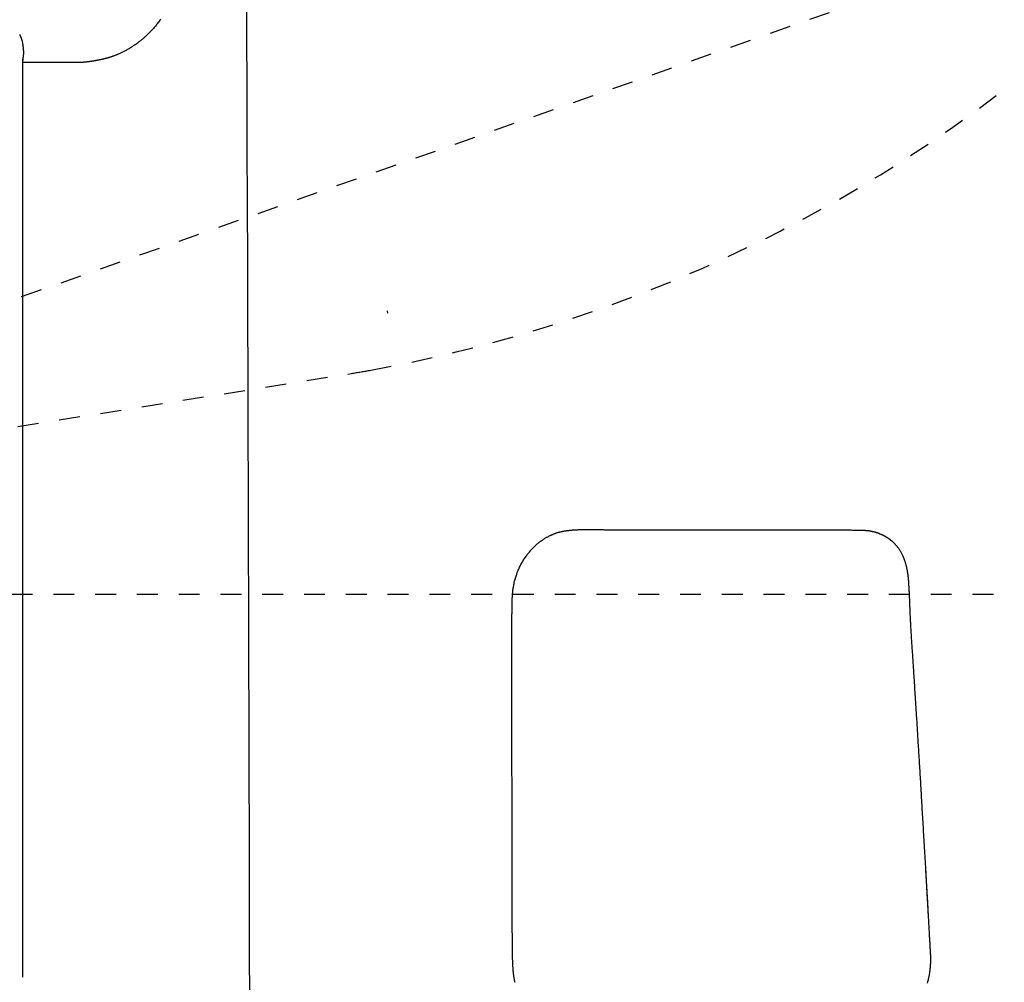
# Model space of a CAD drawing. Extents: x 0 to 2000, y 115 to 2915.
# Drawn here: x 640 to 688, y 2558 to 2604 of the extents above; entities that cross this region are included whole.
import ezdxf

# ---------------------------------------------------------------- set-up
doc = ezdxf.new("R2010")
doc.units = 0
doc.linetypes.add('EXLTYPE2', pattern=[2, 1, -1])
doc.layers.get('0').update_dxf_attribs({"linetype": 'CONTINUOUS'})
doc.layers.get('DEFPOINTS').update_dxf_attribs({"linetype": 'CONTINUOUS'})
for name, color, linetype in [('便器', 7, 'CONTINUOUS'), ('便座', 7, 'CONTINUOUS'), ('枠', 7, 'CONTINUOUS')]:
    doc.layers.add(name, color=color, linetype=linetype)
doc.styles.add('EXCADDIM1', font='monotxt', dxfattribs={"width": 0.84, "bigfont": 'extfont'})
doc.styles.get("Standard").update_dxf_attribs({"font": 'monotxt', "bigfont": 'extfont'})
doc.dimstyles.new('ISO-25', dxfattribs={"dimtxt": 2.5, "dimasz": 2.5, "dimexe": 1.25, "dimexo": 0.625, "dimtad": 1, "dimtxsty": 'STANDARD', "dimcen": 2.5, "dimazin": 3, "dimtfac": 1, "dimtmove": 0, "dimatfit": 3})

# ---------------------------------------------------------------- blocks, each defined once
blk = doc.blocks.new('EX_NORM')
at = {"color": 0, "linetype": 'CONTINUOUS'}
for q in [(-1, 0.1667), (-1, 0), (-1, -0.1667)]:
    blk.add_line((0, 0), q, dxfattribs=at)
blk = doc.blocks.new('*D25')
at = {"layer": 'DEFPOINTS', "color": 0}
for p in [(459.016, 2718), (459.016, 2437), (1169.016, 2437)]:
    blk.add_point(p, dxfattribs=at)
at = {"layer": '枠', "color": 3, "linetype": 'CONTINUOUS'}
for p, q in [((459.016, 2444), (459.016, 2728)), ((1169.016, 2444), (1169.016, 2728)), ((1139.016, 2718), (489.016, 2718))]:
    blk.add_line(p, q, dxfattribs=at)
at = {"layer": '枠', "color": 3, "xscale": 30, "yscale": 30, "zscale": 30, "rotation": 180}
blk.add_blockref('EX_NORM', (459.016, 2718), dxfattribs=at)
at = {"layer": '枠', "color": 3, "xscale": 30, "yscale": 30, "zscale": 30}
blk.add_blockref('EX_NORM', (1169.016, 2718), dxfattribs=at)
at = {"layer": '枠', "color": 2, "insert": (814.016, 2741.5), "char_height": 40, "attachment_point": 5, "style": 'EXCADDIM1'}
blk.add_mtext('710', dxfattribs=at)

msp = doc.modelspace()

# ---------------------------------------------------------------- linework, layer by layer
at = {"layer": '便器', "color": 2, "linetype": 'EXLTYPE2'}
for p, q in [((608.422, 2579.957), (703.344, 2613.354)), ((523.779, 2566.511), (656.292, 2587.562))]:
    msp.add_line(p, q, dxfattribs=at)
at = {"layer": '便器', "color": 6, "linetype": 'EXLTYPE2'}
msp.add_line((590.016, 2577), (850.016, 2577), dxfattribs=at)
at = {"layer": '便器', "color": 2, "linetype": 'EXLTYPE2'}
for centre, radius, start, end in [((644.467, 2657.435), 70.871, 280.3561, 316.16571), ((650.016, 2627.067), 40, 279.0267, 280.3561)]:
    msp.add_arc(centre, radius, start, end, dxfattribs=at)
at = {"layer": '便座', "color": 6, "linetype": 'CONTINUOUS'}
for p, q in [((640.547, 2602.621), (640.532, 2602.448)), ((640.547, 2602.62), (640.547, 2602.621)), ((640.532, 2602.448), (640.532, 2558.663)), ((640.532, 2602.448), (640.532, 2558.663)), ((640.532, 2602.448), (640.532, 2602.448)), ((643.213, 2602.448), (640.532, 2602.448)), ((658.023, 2590.454), (658.018, 2590.559))]:
    msp.add_line(p, q, dxfattribs=at)
at = {"layer": '便座', "color": 6, "linetype": 'CONTINUOUS', "flags": 128}
for points in [[(647.151, 2604.529), (647.117, 2604.479), (647.083, 2604.43), (647.048, 2604.382), (647.019, 2604.343), (646.989, 2604.304), (646.959, 2604.266), (646.928, 2604.228), (646.897, 2604.19), (646.866, 2604.153), (646.834, 2604.116), (646.802, 2604.079), (646.769, 2604.043), (646.736, 2604.007), (646.703, 2603.971), (646.674, 2603.941), (646.645, 2603.911), (646.616, 2603.881), (646.587, 2603.852), (646.558, 2603.823), (646.528, 2603.794), (646.499, 2603.765), (646.469, 2603.737), (646.439, 2603.709), (646.41, 2603.682), (646.38, 2603.656), (646.36, 2603.637), (646.34, 2603.619), (646.319, 2603.602), (646.299, 2603.584), (646.279, 2603.567), (646.259, 2603.55), (646.238, 2603.533), (646.218, 2603.516), (646.198, 2603.5), (646.178, 2603.484), (646.158, 2603.468), (646.142, 2603.455), (646.125, 2603.443), (646.109, 2603.43), (646.092, 2603.417), (646.076, 2603.405), (646.059, 2603.392), (646.043, 2603.38), (646.026, 2603.368), (646.009, 2603.355), (645.991, 2603.343), (645.974, 2603.331), (645.953, 2603.316), (645.931, 2603.301), (645.91, 2603.286), (645.888, 2603.27), (645.865, 2603.255), (645.842, 2603.24), (645.819, 2603.225), (645.796, 2603.209), (645.772, 2603.194), (645.748, 2603.179), (645.724, 2603.163), (645.692, 2603.144), (645.66, 2603.124), (645.627, 2603.105), (645.594, 2603.085), (645.561, 2603.066), (645.527, 2603.047), (645.493, 2603.028), (645.459, 2603.01), (645.424, 2602.991), (645.39, 2602.973), (645.355, 2602.955), (645.324, 2602.94), (645.293, 2602.925), (645.262, 2602.91), (645.231, 2602.895), (645.2, 2602.881), (645.17, 2602.867), (645.139, 2602.853), (645.108, 2602.84), (645.078, 2602.827), (645.048, 2602.814), (645.017, 2602.802), (644.995, 2602.793), (644.973, 2602.785), (644.951, 2602.776), (644.929, 2602.768), (644.907, 2602.76), (644.886, 2602.752), (644.864, 2602.744), (644.843, 2602.737), (644.822, 2602.729), (644.801, 2602.722), (644.78, 2602.715), (644.765, 2602.711), (644.75, 2602.706), (644.736, 2602.701), (644.721, 2602.697), (644.706, 2602.692), (644.691, 2602.688), (644.677, 2602.683), (644.662, 2602.679), (644.647, 2602.675), (644.631, 2602.67), (644.616, 2602.666), (644.6, 2602.661), (644.584, 2602.657), (644.568, 2602.653), (644.551, 2602.648), (644.535, 2602.644), (644.518, 2602.64), (644.501, 2602.635), (644.484, 2602.631), (644.467, 2602.627), (644.45, 2602.622), (644.433, 2602.618), (644.416, 2602.614), (644.399, 2602.61), (644.381, 2602.606), (644.364, 2602.602), (644.347, 2602.598), (644.33, 2602.594), (644.313, 2602.591), (644.295, 2602.587), (644.278, 2602.583), (644.261, 2602.579), (644.244, 2602.576), (644.227, 2602.572), (644.21, 2602.569), (644.193, 2602.565), (644.176, 2602.562), (644.159, 2602.559), (644.143, 2602.555), (644.126, 2602.552), (644.109, 2602.549), (644.092, 2602.546), (644.075, 2602.543), (644.058, 2602.539), (644.042, 2602.537), (644.026, 2602.534), (644.01, 2602.531), (643.994, 2602.528), (643.978, 2602.525), (643.962, 2602.523), (643.946, 2602.52), (643.93, 2602.517), (643.914, 2602.515), (643.898, 2602.512), (643.882, 2602.509), (643.867, 2602.507), (643.853, 2602.505), (643.838, 2602.502), (643.824, 2602.5), (643.809, 2602.498), (643.795, 2602.496), (643.78, 2602.494), (643.766, 2602.492), (643.751, 2602.49), (643.736, 2602.488), (643.722, 2602.485), (643.71, 2602.484), (643.697, 2602.482), (643.685, 2602.48), (643.672, 2602.479), (643.66, 2602.477), (643.647, 2602.476), (643.635, 2602.474), (643.622, 2602.472), (643.609, 2602.471), (643.596, 2602.469), (643.583, 2602.468), (643.572, 2602.467), (643.562, 2602.465), (643.551, 2602.464), (643.54, 2602.463), (643.53, 2602.462), (643.52, 2602.461), (643.51, 2602.46), (643.5, 2602.459), (643.491, 2602.458), (643.482, 2602.457), (643.474, 2602.457), (643.471, 2602.456), (643.469, 2602.456), (643.466, 2602.456), (643.464, 2602.456), (643.461, 2602.456), (643.458, 2602.455), (643.456, 2602.455), (643.453, 2602.455), (643.45, 2602.455), (643.447, 2602.455), (643.444, 2602.455), (643.443, 2602.454), (643.441, 2602.454), (643.44, 2602.454), (643.438, 2602.454), (643.437, 2602.454), (643.435, 2602.454), (643.434, 2602.454), (643.433, 2602.454), (643.433, 2602.454), (643.432, 2602.454), (643.432, 2602.454)], [(640.403, 2603.783), (640.404, 2603.781), (640.406, 2603.774), (640.411, 2603.765), (640.416, 2603.753), (640.422, 2603.738), (640.43, 2603.721), (640.438, 2603.702), (640.446, 2603.683), (640.454, 2603.663), (640.462, 2603.643), (640.469, 2603.624), (640.477, 2603.605), (640.483, 2603.587), (640.489, 2603.57), (640.495, 2603.553), (640.5, 2603.537), (640.504, 2603.521), (640.509, 2603.505), (640.513, 2603.488), (640.517, 2603.472), (640.52, 2603.455), (640.524, 2603.437), (640.531, 2603.399), (640.538, 2603.359), (640.545, 2603.317), (640.551, 2603.274), (640.557, 2603.229), (640.562, 2603.184), (640.567, 2603.14), (640.572, 2603.096), (640.575, 2603.054), (640.578, 2603.013), (640.58, 2602.976), (640.581, 2602.958), (640.581, 2602.941), (640.582, 2602.924), (640.582, 2602.907), (640.581, 2602.891), (640.581, 2602.874), (640.58, 2602.858), (640.578, 2602.841), (640.577, 2602.823), (640.575, 2602.804), (640.572, 2602.784), (640.57, 2602.765), (640.567, 2602.744), (640.564, 2602.724), (640.561, 2602.704), (640.558, 2602.685), (640.555, 2602.667), (640.553, 2602.652), (640.55, 2602.639), (640.549, 2602.629), (640.548, 2602.623), (640.547, 2602.62)], [(643.432, 2602.454), (643.432, 2602.454), (643.431, 2602.454), (643.43, 2602.454), (643.428, 2602.454), (643.426, 2602.453), (643.423, 2602.453), (643.42, 2602.453), (643.417, 2602.453), (643.414, 2602.453), (643.41, 2602.453), (643.407, 2602.453), (643.4, 2602.452), (643.393, 2602.452), (643.385, 2602.452), (643.378, 2602.451), (643.37, 2602.451), (643.362, 2602.451), (643.354, 2602.451), (643.346, 2602.45), (643.339, 2602.45), (643.331, 2602.45), (643.323, 2602.45), (643.315, 2602.449), (643.307, 2602.449), (643.299, 2602.449), (643.291, 2602.449), (643.283, 2602.449), (643.275, 2602.449), (643.268, 2602.449), (643.26, 2602.449), (643.253, 2602.449), (643.245, 2602.449), (643.238, 2602.449), (643.235, 2602.449), (643.231, 2602.449), (643.228, 2602.449), (643.225, 2602.448), (643.222, 2602.448), (643.22, 2602.448), (643.217, 2602.448), (643.216, 2602.448), (643.214, 2602.448), (643.213, 2602.448), (643.213, 2602.448)], [(664.117, 2558.402), (664.11, 2558.437), (664.102, 2558.471), (664.095, 2558.505), (664.089, 2558.538), (664.083, 2558.571), (664.077, 2558.604), (664.071, 2558.637), (664.066, 2558.669), (664.062, 2558.7), (664.057, 2558.731), (664.054, 2558.751), (664.052, 2558.772), (664.049, 2558.792), (664.047, 2558.812), (664.045, 2558.832), (664.042, 2558.852), (664.04, 2558.872), (664.038, 2558.892), (664.036, 2558.912), (664.034, 2558.932), (664.033, 2558.952), (664.031, 2558.976), (664.029, 2559), (664.027, 2559.025), (664.025, 2559.049), (664.023, 2559.074), (664.021, 2559.099), (664.02, 2559.124), (664.018, 2559.149), (664.017, 2559.175), (664.015, 2559.2), (664.014, 2559.225), (664.012, 2559.26), (664.01, 2559.295), (664.009, 2559.331), (664.007, 2559.366), (664.006, 2559.401), (664.005, 2559.436), (664.004, 2559.471), (664.003, 2559.507), (664.002, 2559.542), (664.001, 2559.577), (664, 2559.613), (663.999, 2559.667), (663.998, 2559.722), (663.997, 2559.776), (663.996, 2559.831), (663.995, 2559.886), (663.994, 2559.941), (663.994, 2559.996), (663.993, 2560.052), (663.993, 2560.107), (663.992, 2560.163), (663.992, 2560.219), (663.991, 2560.304), (663.99, 2560.389), (663.99, 2560.474), (663.989, 2560.56), (663.988, 2560.646), (663.988, 2560.732), (663.987, 2560.818), (663.987, 2560.905), (663.986, 2560.992), (663.986, 2561.078), (663.985, 2561.165), (663.984, 2561.285), (663.984, 2561.404), (663.983, 2561.523), (663.983, 2561.643), (663.982, 2561.762), (663.982, 2561.882), (663.981, 2562.002), (663.981, 2562.121), (663.981, 2562.241), (663.98, 2562.361), (663.98, 2562.481), (663.98, 2562.633), (663.979, 2562.785), (663.979, 2562.937), (663.978, 2563.089), (663.978, 2563.241), (663.978, 2563.394), (663.977, 2563.546), (663.977, 2563.698), (663.977, 2563.85), (663.977, 2564.002), (663.976, 2564.154), (663.976, 2564.339), (663.976, 2564.523), (663.975, 2564.707), (663.975, 2564.892), (663.975, 2565.076), (663.975, 2565.261), (663.974, 2565.445), (663.974, 2565.629), (663.974, 2565.814), (663.974, 2565.998), (663.973, 2566.183), (663.973, 2566.399), (663.973, 2566.616), (663.973, 2566.833), (663.973, 2567.051), (663.972, 2567.27), (663.972, 2567.49), (663.972, 2567.71), (663.972, 2567.932), (663.972, 2568.156), (663.971, 2568.381), (663.971, 2568.608), (663.971, 2568.872), (663.971, 2569.138), (663.971, 2569.406), (663.97, 2569.675), (663.97, 2569.945), (663.97, 2570.216), (663.97, 2570.486), (663.97, 2570.757), (663.969, 2571.026), (663.969, 2571.295), (663.969, 2571.561), (663.968, 2571.779), (663.968, 2571.995), (663.968, 2572.21), (663.968, 2572.424), (663.968, 2572.637), (663.967, 2572.85), (663.967, 2573.062), (663.967, 2573.273), (663.967, 2573.485), (663.966, 2573.696), (663.966, 2573.908), (663.966, 2574.056), (663.966, 2574.204), (663.966, 2574.352), (663.966, 2574.498), (663.966, 2574.642), (663.966, 2574.784), (663.966, 2574.924), (663.967, 2575.061), (663.967, 2575.194), (663.967, 2575.323), (663.967, 2575.447), (663.968, 2575.503), (663.968, 2575.558), (663.968, 2575.612), (663.968, 2575.665), (663.969, 2575.719), (663.969, 2575.772), (663.969, 2575.826), (663.97, 2575.879), (663.97, 2575.933), (663.971, 2575.988), (663.971, 2576.044), (663.972, 2576.086), (663.972, 2576.128), (663.973, 2576.171), (663.974, 2576.214), (663.974, 2576.257), (663.975, 2576.301), (663.976, 2576.346), (663.976, 2576.39), (663.977, 2576.435), (663.978, 2576.48), (663.979, 2576.526), (663.98, 2576.567), (663.981, 2576.609), (663.982, 2576.65), (663.983, 2576.692), (663.984, 2576.734), (663.986, 2576.776), (663.987, 2576.818), (663.989, 2576.86), (663.992, 2576.902), (663.994, 2576.944), (663.997, 2576.986), (664, 2577.029), (664.004, 2577.072), (664.008, 2577.115), (664.013, 2577.158), (664.018, 2577.201), (664.024, 2577.244), (664.03, 2577.288), (664.037, 2577.331), (664.044, 2577.375), (664.052, 2577.418), (664.06, 2577.462), (664.071, 2577.512), (664.082, 2577.562), (664.094, 2577.613), (664.107, 2577.663), (664.12, 2577.713), (664.135, 2577.763), (664.15, 2577.813), (664.166, 2577.863), (664.182, 2577.912), (664.199, 2577.961), (664.217, 2578.01), (664.235, 2578.057), (664.254, 2578.104), (664.273, 2578.15), (664.293, 2578.196), (664.313, 2578.242), (664.334, 2578.287), (664.356, 2578.332), (664.378, 2578.376), (664.401, 2578.42), (664.425, 2578.463), (664.45, 2578.507), (664.475, 2578.551), (664.501, 2578.594), (664.528, 2578.637), (664.556, 2578.68), (664.584, 2578.723), (664.613, 2578.765), (664.643, 2578.807), (664.674, 2578.849), (664.705, 2578.891), (664.737, 2578.932), (664.77, 2578.973), (664.803, 2579.014), (664.838, 2579.055), (664.873, 2579.096), (664.909, 2579.136), (664.945, 2579.175), (664.982, 2579.214), (665.02, 2579.253), (665.058, 2579.29), (665.097, 2579.327), (665.136, 2579.363), (665.176, 2579.398), (665.208, 2579.426), (665.241, 2579.453), (665.274, 2579.48), (665.307, 2579.506), (665.341, 2579.531), (665.375, 2579.555), (665.409, 2579.579), (665.443, 2579.603), (665.478, 2579.626), (665.513, 2579.648), (665.548, 2579.67), (665.575, 2579.686), (665.602, 2579.701), (665.63, 2579.717), (665.657, 2579.732), (665.684, 2579.746), (665.711, 2579.761), (665.739, 2579.775), (665.766, 2579.788), (665.793, 2579.801), (665.82, 2579.814), (665.846, 2579.827), (665.865, 2579.835), (665.884, 2579.844), (665.902, 2579.852), (665.921, 2579.86), (665.939, 2579.868), (665.958, 2579.875), (665.977, 2579.883), (665.996, 2579.89), (666.015, 2579.898), (666.034, 2579.905), (666.054, 2579.912), (666.074, 2579.919), (666.095, 2579.926), (666.116, 2579.933), (666.137, 2579.94), (666.159, 2579.946), (666.18, 2579.952), (666.202, 2579.959), (666.224, 2579.965), (666.246, 2579.97), (666.268, 2579.976), (666.291, 2579.981), (666.315, 2579.987), (666.339, 2579.992), (666.363, 2579.998), (666.387, 2580.002), (666.411, 2580.007), (666.435, 2580.012), (666.459, 2580.016), (666.484, 2580.02), (666.508, 2580.024), (666.532, 2580.028), (666.557, 2580.032), (666.585, 2580.036), (666.614, 2580.04), (666.643, 2580.043), (666.671, 2580.047), (666.7, 2580.05), (666.729, 2580.054), (666.758, 2580.057), (666.787, 2580.06), (666.816, 2580.063), (666.845, 2580.065), (666.874, 2580.068), (666.907, 2580.07), (666.94, 2580.073), (666.974, 2580.075), (667.007, 2580.078), (667.04, 2580.08), (667.074, 2580.082), (667.107, 2580.083), (667.141, 2580.085), (667.175, 2580.086), (667.209, 2580.088), (667.243, 2580.089), (667.282, 2580.09), (667.321, 2580.092), (667.36, 2580.093), (667.399, 2580.094), (667.438, 2580.094), (667.477, 2580.095), (667.516, 2580.095), (667.555, 2580.096), (667.593, 2580.096), (667.631, 2580.096), (667.669, 2580.096), (667.703, 2580.095), (667.738, 2580.095), (667.772, 2580.094), (667.805, 2580.094), (667.839, 2580.093), (667.872, 2580.092), (667.905, 2580.091), (667.938, 2580.091), (667.97, 2580.09), (668.003, 2580.089), (668.036, 2580.088), (668.074, 2580.087), (668.113, 2580.087), (668.151, 2580.086), (668.19, 2580.086), (668.228, 2580.085), (668.267, 2580.084), (668.305, 2580.084), (668.343, 2580.084), (668.382, 2580.083), (668.42, 2580.083), (668.459, 2580.083), (668.511, 2580.082), (668.562, 2580.082), (668.614, 2580.082), (668.666, 2580.082), (668.718, 2580.081), (668.77, 2580.081), (668.822, 2580.081), (668.874, 2580.081), (668.927, 2580.081), (668.98, 2580.081), (669.033, 2580.081), (669.115, 2580.08), (669.199, 2580.08), (669.283, 2580.08), (669.367, 2580.08), (669.452, 2580.08), (669.538, 2580.08), (669.624, 2580.08), (669.71, 2580.08), (669.796, 2580.079), (669.883, 2580.079), (669.969, 2580.079), (670.087, 2580.079), (670.205, 2580.079), (670.322, 2580.079), (670.44, 2580.079), (670.559, 2580.079), (670.677, 2580.079), (670.796, 2580.079), (670.915, 2580.079), (671.034, 2580.079), (671.155, 2580.079), (671.275, 2580.079), (671.429, 2580.079), (671.584, 2580.079), (671.739, 2580.079), (671.895, 2580.079), (672.052, 2580.079), (672.208, 2580.079), (672.366, 2580.079), (672.523, 2580.079), (672.68, 2580.079), (672.837, 2580.079), (672.994, 2580.079), (673.158, 2580.079), (673.321, 2580.08), (673.484, 2580.08), (673.646, 2580.08), (673.808, 2580.08), (673.971, 2580.08), (674.133, 2580.08), (674.295, 2580.08), (674.457, 2580.08), (674.619, 2580.081), (674.781, 2580.081), (674.932, 2580.081), (675.082, 2580.081), (675.233, 2580.081), (675.383, 2580.081), (675.534, 2580.081), (675.683, 2580.081), (675.832, 2580.081), (675.981, 2580.081), (676.129, 2580.081), (676.276, 2580.081), (676.422, 2580.081), (676.539, 2580.081), (676.655, 2580.081), (676.771, 2580.081), (676.886, 2580.081), (677.002, 2580.081), (677.116, 2580.081), (677.231, 2580.081), (677.346, 2580.081), (677.461, 2580.081), (677.576, 2580.081), (677.691, 2580.08), (677.788, 2580.08), (677.885, 2580.08), (677.982, 2580.08), (678.079, 2580.08), (678.176, 2580.079), (678.274, 2580.079), (678.372, 2580.079), (678.469, 2580.079), (678.567, 2580.078), (678.665, 2580.078), (678.763, 2580.078), (678.841, 2580.077), (678.92, 2580.077), (678.999, 2580.077), (679.077, 2580.076), (679.156, 2580.076), (679.234, 2580.075), (679.313, 2580.075), (679.391, 2580.075), (679.47, 2580.074), (679.549, 2580.074), (679.627, 2580.073), (679.686, 2580.073), (679.745, 2580.072), (679.804, 2580.072), (679.863, 2580.071), (679.922, 2580.071), (679.981, 2580.07), (680.039, 2580.07), (680.097, 2580.069), (680.155, 2580.068), (680.213, 2580.068), (680.27, 2580.067), (680.308, 2580.066), (680.346, 2580.066), (680.384, 2580.065), (680.421, 2580.065), (680.459, 2580.064), (680.496, 2580.063), (680.533, 2580.063), (680.57, 2580.062), (680.607, 2580.061), (680.644, 2580.06), (680.681, 2580.059), (680.706, 2580.059), (680.73, 2580.058), (680.755, 2580.058), (680.779, 2580.057), (680.804, 2580.056), (680.828, 2580.055), (680.852, 2580.054), (680.876, 2580.052), (680.901, 2580.051), (680.925, 2580.049), (680.949, 2580.047), (680.967, 2580.045), (680.985, 2580.043), (681.002, 2580.041), (681.02, 2580.039), (681.038, 2580.036), (681.056, 2580.034), (681.074, 2580.031), (681.092, 2580.028), (681.111, 2580.025), (681.129, 2580.021), (681.147, 2580.018), (681.166, 2580.014), (681.184, 2580.011), (681.203, 2580.007), (681.222, 2580.003), (681.241, 2579.998), (681.26, 2579.994), (681.279, 2579.989), (681.298, 2579.985), (681.317, 2579.98), (681.336, 2579.975), (681.355, 2579.969), (681.373, 2579.964), (681.391, 2579.959), (681.409, 2579.953), (681.428, 2579.948), (681.446, 2579.942), (681.464, 2579.936), (681.482, 2579.93), (681.5, 2579.923), (681.518, 2579.917), (681.536, 2579.91), (681.553, 2579.903), (681.571, 2579.896), (681.588, 2579.889), (681.605, 2579.882), (681.623, 2579.875), (681.64, 2579.867), (681.657, 2579.86), (681.674, 2579.852), (681.691, 2579.844), (681.708, 2579.836), (681.724, 2579.828), (681.741, 2579.82), (681.758, 2579.811), (681.774, 2579.802), (681.79, 2579.794), (681.807, 2579.785), (681.823, 2579.776), (681.839, 2579.766), (681.855, 2579.757), (681.871, 2579.748), (681.887, 2579.738), (681.903, 2579.728), (681.918, 2579.718), (681.934, 2579.708), (681.949, 2579.698), (681.965, 2579.688), (681.98, 2579.677), (681.995, 2579.666), (682.01, 2579.656), (682.025, 2579.645), (682.04, 2579.634), (682.055, 2579.623), (682.069, 2579.611), (682.084, 2579.6), (682.098, 2579.588), (682.113, 2579.577), (682.127, 2579.565), (682.141, 2579.553), (682.155, 2579.541), (682.169, 2579.529), (682.183, 2579.516), (682.196, 2579.504), (682.21, 2579.491), (682.223, 2579.479), (682.237, 2579.466), (682.251, 2579.452), (682.266, 2579.437), (682.28, 2579.423), (682.294, 2579.408), (682.308, 2579.394), (682.322, 2579.379), (682.336, 2579.364), (682.35, 2579.349), (682.363, 2579.333), (682.377, 2579.318), (682.39, 2579.302), (682.404, 2579.285), (682.419, 2579.267), (682.433, 2579.249), (682.446, 2579.231), (682.46, 2579.213), (682.474, 2579.194), (682.487, 2579.176), (682.5, 2579.157), (682.513, 2579.138), (682.525, 2579.119), (682.537, 2579.099), (682.551, 2579.077), (682.564, 2579.055), (682.577, 2579.032), (682.59, 2579.01), (682.602, 2578.987), (682.615, 2578.964), (682.626, 2578.94), (682.638, 2578.917), (682.649, 2578.894), (682.66, 2578.87), (682.671, 2578.846), (682.683, 2578.821), (682.694, 2578.795), (682.704, 2578.769), (682.715, 2578.743), (682.725, 2578.717), (682.735, 2578.691), (682.744, 2578.665), (682.754, 2578.639), (682.763, 2578.612), (682.772, 2578.585), (682.78, 2578.559), (682.789, 2578.529), (682.798, 2578.5), (682.807, 2578.47), (682.815, 2578.441), (682.823, 2578.411), (682.831, 2578.382), (682.838, 2578.352), (682.845, 2578.322), (682.852, 2578.293), (682.859, 2578.263), (682.865, 2578.234), (682.871, 2578.205), (682.877, 2578.176), (682.883, 2578.147), (682.888, 2578.118), (682.893, 2578.089), (682.898, 2578.061), (682.903, 2578.032), (682.907, 2578.003), (682.912, 2577.975), (682.915, 2577.946), (682.919, 2577.918), (682.923, 2577.884), (682.927, 2577.851), (682.931, 2577.817), (682.934, 2577.784), (682.937, 2577.75), (682.94, 2577.717), (682.943, 2577.683), (682.946, 2577.649), (682.948, 2577.616), (682.951, 2577.582), (682.953, 2577.548), (682.956, 2577.505), (682.959, 2577.461), (682.961, 2577.418), (682.964, 2577.374), (682.967, 2577.33), (682.969, 2577.286), (682.971, 2577.242), (682.974, 2577.198), (682.976, 2577.153), (682.978, 2577.108), (682.98, 2577.063), (682.983, 2577.004), (682.986, 2576.944), (682.988, 2576.884), (682.991, 2576.824), (682.994, 2576.764), (682.996, 2576.703), (682.999, 2576.642), (683.001, 2576.581), (683.004, 2576.52), (683.006, 2576.459), (683.008, 2576.398), (683.011, 2576.333), (683.014, 2576.269), (683.016, 2576.204), (683.019, 2576.14), (683.021, 2576.076), (683.024, 2576.012), (683.027, 2575.948), (683.03, 2575.885), (683.033, 2575.821), (683.036, 2575.758), (683.039, 2575.695), (683.042, 2575.634), (683.045, 2575.572), (683.048, 2575.511), (683.052, 2575.45), (683.055, 2575.389), (683.059, 2575.328), (683.062, 2575.268), (683.066, 2575.208), (683.07, 2575.147), (683.074, 2575.087), (683.077, 2575.028), (683.081, 2574.969), (683.085, 2574.91), (683.089, 2574.852), (683.093, 2574.794), (683.097, 2574.735), (683.101, 2574.677), (683.105, 2574.619), (683.109, 2574.561), (683.113, 2574.502), (683.117, 2574.444), (683.121, 2574.386), (683.125, 2574.322), (683.13, 2574.258), (683.134, 2574.194), (683.138, 2574.13), (683.142, 2574.066), (683.147, 2574.002), (683.151, 2573.937), (683.155, 2573.873), (683.159, 2573.808), (683.164, 2573.744), (683.168, 2573.679), (683.172, 2573.608), (683.177, 2573.536), (683.182, 2573.465), (683.186, 2573.393), (683.191, 2573.321), (683.196, 2573.249), (683.2, 2573.178), (683.205, 2573.106), (683.21, 2573.034), (683.214, 2572.962), (683.219, 2572.891), (683.224, 2572.812), (683.229, 2572.733), (683.234, 2572.655), (683.239, 2572.576), (683.244, 2572.498), (683.249, 2572.419), (683.254, 2572.34), (683.259, 2572.262), (683.264, 2572.183), (683.269, 2572.104), (683.274, 2572.026), (683.28, 2571.94), (683.285, 2571.855), (683.29, 2571.769), (683.296, 2571.684), (683.301, 2571.598), (683.307, 2571.513), (683.312, 2571.428), (683.317, 2571.342), (683.323, 2571.257), (683.328, 2571.171), (683.333, 2571.086), (683.339, 2570.993), (683.345, 2570.901), (683.351, 2570.809), (683.356, 2570.716), (683.362, 2570.624), (683.368, 2570.532), (683.373, 2570.44), (683.379, 2570.347), (683.385, 2570.255), (683.391, 2570.163), (683.396, 2570.07), (683.402, 2569.971), (683.408, 2569.872), (683.415, 2569.773), (683.421, 2569.674), (683.427, 2569.575), (683.433, 2569.476), (683.439, 2569.376), (683.445, 2569.277), (683.451, 2569.178), (683.457, 2569.079), (683.463, 2568.98), (683.469, 2568.874), (683.476, 2568.768), (683.482, 2568.662), (683.489, 2568.556), (683.495, 2568.45), (683.501, 2568.344), (683.508, 2568.238), (683.514, 2568.132), (683.521, 2568.026), (683.527, 2567.92), (683.533, 2567.814), (683.54, 2567.701), (683.547, 2567.588), (683.553, 2567.476), (683.56, 2567.363), (683.567, 2567.25), (683.574, 2567.137), (683.58, 2567.024), (683.587, 2566.912), (683.594, 2566.799), (683.6, 2566.686), (683.607, 2566.573), (683.614, 2566.453), (683.621, 2566.334), (683.628, 2566.214), (683.635, 2566.094), (683.643, 2565.974), (683.65, 2565.854), (683.657, 2565.733), (683.664, 2565.612), (683.671, 2565.491), (683.678, 2565.369), (683.685, 2565.247), (683.693, 2565.117), (683.7, 2564.987), (683.708, 2564.856), (683.716, 2564.725), (683.723, 2564.594), (683.731, 2564.463), (683.739, 2564.331), (683.746, 2564.2), (683.754, 2564.068), (683.761, 2563.937), (683.769, 2563.806), (683.776, 2563.686), (683.783, 2563.565), (683.79, 2563.444), (683.797, 2563.323), (683.804, 2563.199), (683.811, 2563.075), (683.818, 2562.948), (683.826, 2562.819), (683.833, 2562.687), (683.841, 2562.552), (683.849, 2562.413), (683.856, 2562.295), (683.863, 2562.176), (683.869, 2562.06), (683.876, 2561.948), (683.882, 2561.843), (683.887, 2561.748), (683.892, 2561.664), (683.896, 2561.595), (683.899, 2561.542), (683.901, 2561.509), (683.901, 2561.498)], [(683.767, 2563.84), (683.768, 2563.824), (683.771, 2563.777), (683.775, 2563.702), (683.781, 2563.605), (683.787, 2563.488), (683.795, 2563.355), (683.803, 2563.211), (683.812, 2563.058), (683.821, 2562.901), (683.83, 2562.744), (683.839, 2562.589), (683.846, 2562.465), (683.853, 2562.345), (683.86, 2562.23), (683.866, 2562.118), (683.872, 2562.009), (683.878, 2561.904), (683.884, 2561.801), (683.89, 2561.7), (683.895, 2561.601), (683.901, 2561.504), (683.906, 2561.407), (683.91, 2561.339), (683.914, 2561.271), (683.918, 2561.203), (683.922, 2561.136), (683.925, 2561.068), (683.929, 2561.001), (683.933, 2560.934), (683.937, 2560.866), (683.941, 2560.799), (683.944, 2560.731), (683.948, 2560.663), (683.951, 2560.614), (683.954, 2560.565), (683.957, 2560.516), (683.959, 2560.466), (683.962, 2560.417), (683.965, 2560.368), (683.968, 2560.319), (683.97, 2560.27), (683.973, 2560.222), (683.976, 2560.174), (683.978, 2560.126), (683.98, 2560.097), (683.982, 2560.068), (683.983, 2560.039), (683.985, 2560.011), (683.986, 2559.982), (683.988, 2559.954), (683.989, 2559.926), (683.991, 2559.897), (683.992, 2559.869), (683.994, 2559.841), (683.996, 2559.813), (683.997, 2559.794), (683.998, 2559.776), (683.999, 2559.757), (684, 2559.739), (684.001, 2559.72), (684.002, 2559.702), (684.003, 2559.684), (684.003, 2559.665), (684.004, 2559.647), (684.005, 2559.629), (684.005, 2559.61), (684.005, 2559.596), (684.006, 2559.581), (684.006, 2559.567), (684.006, 2559.552), (684.006, 2559.538), (684.006, 2559.523), (684.006, 2559.508), (684.006, 2559.493), (684.006, 2559.478), (684.005, 2559.463), (684.005, 2559.447), (684.005, 2559.43), (684.004, 2559.412), (684.004, 2559.394), (684.003, 2559.375), (684.003, 2559.357), (684.002, 2559.338), (684.001, 2559.32), (684, 2559.301), (683.999, 2559.282), (683.998, 2559.263), (683.997, 2559.245), (683.996, 2559.227), (683.995, 2559.208), (683.994, 2559.191), (683.992, 2559.173), (683.991, 2559.155), (683.989, 2559.138), (683.988, 2559.121), (683.986, 2559.104), (683.985, 2559.088), (683.983, 2559.072), (683.982, 2559.056), (683.98, 2559.041), (683.978, 2559.027), (683.977, 2559.012), (683.975, 2558.998), (683.973, 2558.985), (683.972, 2558.971), (683.97, 2558.957), (683.968, 2558.943), (683.966, 2558.93), (683.964, 2558.916), (683.962, 2558.902), (683.957, 2558.872), (683.952, 2558.842), (683.947, 2558.81), (683.941, 2558.778), (683.936, 2558.745), (683.929, 2558.712), (683.922, 2558.678), (683.915, 2558.644), (683.908, 2558.61), (683.9, 2558.575), (683.892, 2558.54), (683.879, 2558.486), (683.865, 2558.433), (683.85, 2558.379)]]:
    msp.add_lwpolyline(points, dxfattribs=at)
at = {"layer": '便座', "color": 6, "linetype": 'CONTINUOUS'}
for points in [[(651.524, 2437), (651.522, 2495.372), (651.485, 2553.738), (651.246, 2612.078)], [(640.547, 2602.62), (640.537, 2602.562), (640.532, 2602.504), (640.532, 2602.448)]]:
    msp.add_open_spline(points, degree=3, dxfattribs=at)

# ---------------------------------------------------------------- dimensions: what is measured, and where the dimension line sits
at = {"layer": '枠', "color": 3, "linetype": 'CONTINUOUS'}
dim = msp.add_linear_dim(base=(459.016, 2718), p1=(1169.016, 2437), p2=(459.016, 2437), dimstyle='ISO-25', override={"dimtxt": 40, "dimasz": 30, "dimexe": 10, "dimexo": 7, "dimgap": 0, "dimtad": 1, "dimjust": 0, "dimtih": 0, "dimtoh": 0, "dimdec": 1, "dimzin": 8, "dimlunit": 2, "dimtxsty": 'EXCADDIM1', "dimblk1": 'EX_NORM', "dimblk2": 'EX_NORM', "dimsah": 1, "dimse1": 0, "dimse2": 0, "dimclrd": 3, "dimclre": 3, "dimclrt": 2, "dimtmove": 2}, dxfattribs=at)
dim.commit()
dim.dimension.update_dxf_attribs({"geometry": '*D25', "text_midpoint": (814.016, 2741.5), "dimtype": 160})

doc.saveas('drawing.dxf')
